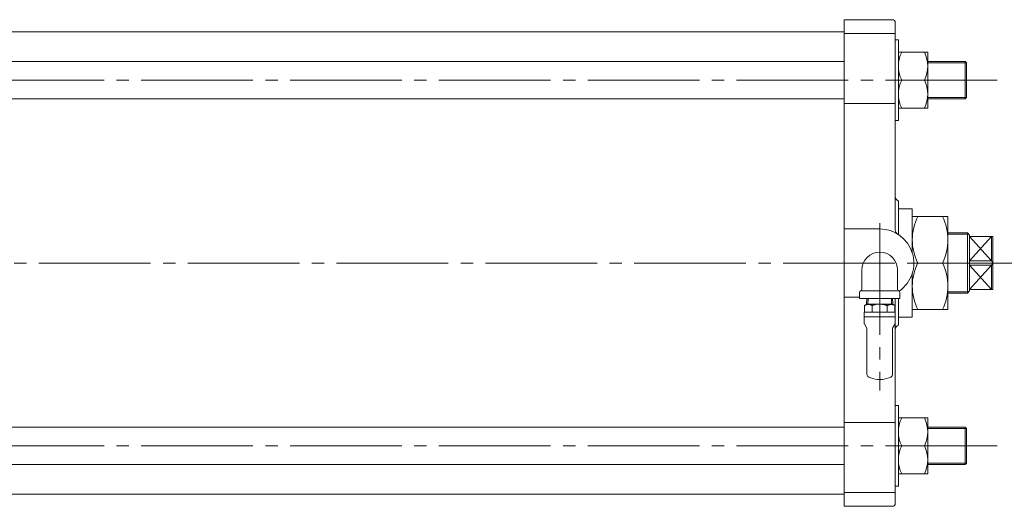
# Model space of a CAD drawing. Extents: x 865 to 2795, y 360 to 2291.
# Drawn here: x 1512 to 2147, y 1123 to 1437 of the extents above; entities that cross this region are included whole.
import ezdxf

# ---------------------------------------------------------------- set-up
doc = ezdxf.new("R2010")
doc.units = 0
doc.header["$LTSCALE"] = 8
doc.header["$MEASUREMENT"] = 0
doc.linetypes.add('CENTER', pattern=[12, 9, -1, 1, -1])
doc.layers.add('2', color=3, linetype='CONTINUOUS')
doc.layers.add('SILENCER', color=203, linetype='CONTINUOUS')

msp = doc.modelspace()

# ---------------------------------------------------------------- linework, layer by layer
at = {"layer": '2', "lineweight": 20}
for p, q in [((2043.812, 1436.9), (2043.812, 1122.9)), ((2074.812, 1436.9), (2043.812, 1436.9)), ((2043.812, 1429.15), (1428.812, 1429.15)), ((2076.812, 1301.25), (2076.812, 1434.9)), ((2076.812, 1427.9), (2043.812, 1427.9)), ((2078.812, 1423.9), (2076.812, 1423.9)), ((2078.812, 1423.9), (2078.812, 1371.9)), ((2043.812, 1409.9), (1428.812, 1409.9)), ((2078.812, 1415.9), (2097.812, 1415.9)), ((2097.812, 1415.9), (2097.812, 1379.9)), ((2122.002, 1409.9), (2097.812, 1409.9)), ((2122.812, 1409.09), (2122.002, 1409.9)), ((2122.002, 1409.9), (2122.002, 1385.9)), ((2122.812, 1409.09), (2122.812, 1386.71)), ((2081.012, 1397.9), (2095.622, 1397.9)), ((2043.812, 1385.9), (1428.812, 1385.9)), ((2122.002, 1385.9), (2097.812, 1385.9)), ((2122.812, 1386.71), (2122.002, 1385.9)), ((2076.812, 1382.92), (2043.812, 1382.92)), ((2078.812, 1379.9), (2097.812, 1379.9)), ((2078.812, 1371.9), (2076.812, 1371.9)), ((2078.812, 1298.34), (2078.812, 1319.9)), ((2087.812, 1314.9), (2078.812, 1314.9)), ((2087.812, 1286.46), (2087.812, 1314.9)), ((2087.812, 1309.9), (2110.812, 1309.9)), ((2110.812, 1249.9), (2110.812, 1309.9)), ((2066.812, 1301.9), (2043.812, 1301.9)), ((2123.312, 1299.4), (2110.812, 1299.4)), ((2123.312, 1299.4), (2124.812, 1297.9)), ((2123.312, 1260.4), (2123.312, 1299.4)), ((2124.812, 1297.9), (2124.812, 1261.9)), ((2139.812, 1296.9), (2124.812, 1296.9)), ((2124.812, 1296.9), (2138.812, 1281.35)), ((2138.812, 1296.9), (2124.812, 1281.35)), ((2138.812, 1281.35), (2138.812, 1296.9)), ((2139.812, 1296.9), (2139.812, 1262.9)), ((2091.362, 1279.9), (2107.262, 1279.9)), ((2138.812, 1281.35), (2124.812, 1281.35)), ((2138.812, 1278.45), (2124.812, 1278.45)), ((2124.812, 1262.9), (2138.812, 1278.45)), ((2124.812, 1278.45), (2138.812, 1262.9)), ((2138.812, 1281.35), (2139.812, 1279.9)), ((2138.812, 1278.45), (2139.812, 1279.9)), ((2138.812, 1262.9), (2138.812, 1278.45)), ((2055.312, 1262.9), (2055.312, 1275.4)), ((2078.312, 1262.9), (2078.312, 1275.4)), ((2087.812, 1244.9), (2087.812, 1273.34)), ((2053.812, 1257.9), (2043.812, 1257.9)), ((2053.812, 1256.9), (2053.812, 1260.96)), ((2078.312, 1261.9), (2055.312, 1261.9)), ((2079.812, 1256.9), (2079.812, 1260.96)), ((2123.312, 1260.4), (2110.812, 1260.4)), ((2123.312, 1260.4), (2124.812, 1261.9)), ((2139.812, 1262.9), (2124.812, 1262.9)), ((2079.812, 1256.9), (2053.812, 1256.9)), ((2076.812, 1124.9), (2076.812, 1256.9)), ((2078.812, 1239.893), (2078.812, 1256.9)), ((2087.812, 1244.9), (2078.812, 1244.9)), ((2087.812, 1249.9), (2110.812, 1249.9)), ((2078.812, 1187.9), (2076.812, 1187.9)), ((2078.812, 1135.9), (2078.812, 1187.9)), ((2076.812, 1176.88), (2043.812, 1176.88)), ((2078.812, 1179.9), (2097.812, 1179.9)), ((2097.812, 1143.9), (2097.812, 1179.9)), ((2043.812, 1173.9), (1428.812, 1173.9)), ((2122.002, 1173.9), (2097.812, 1173.9)), ((2122.812, 1173.09), (2122.002, 1173.9)), ((2122.002, 1149.9), (2122.002, 1173.9)), ((2122.812, 1150.71), (2122.812, 1173.09)), ((2081.012, 1161.9), (2095.622, 1161.9)), ((2043.812, 1149.9), (1428.812, 1149.9)), ((2122.002, 1149.9), (2097.812, 1149.9)), ((2122.812, 1150.71), (2122.002, 1149.9)), ((2078.812, 1143.9), (2097.812, 1143.9)), ((2043.812, 1130.65), (1428.812, 1130.65)), ((2076.812, 1131.9), (2043.812, 1131.9)), ((2078.812, 1135.9), (2076.812, 1135.9)), ((2074.812, 1122.9), (2043.812, 1122.9))]:
    msp.add_line(p, q, dxfattribs=at)
at = {"layer": '2', "lineweight": 13}
for p, q in [((2122.812, 1409.09), (2097.812, 1409.09)), ((2122.812, 1386.71), (2097.812, 1386.71)), ((2124.122, 1298.59), (2110.812, 1298.59)), ((2124.122, 1261.21), (2110.812, 1261.21)), ((2122.812, 1173.09), (2097.812, 1173.09)), ((2122.812, 1150.71), (2097.812, 1150.71))]:
    msp.add_line(p, q, dxfattribs=at)
at = {"layer": '2', "linetype": 'CENTER', "lineweight": 13}
for p, q in [((2142.512, 1397.9), (1375.392, 1397.9)), ((2066.812, 1305.64), (2066.812, 1197.726)), ((2172.512, 1279.9), (864.622, 1279.9)), ((2142.512, 1161.9), (1375.392, 1161.9))]:
    msp.add_line(p, q, dxfattribs=at)
at = {"layer": '2', "lineweight": 20}
for centre, radius, start, end in [((2074.812, 1434.9), 2, 0, 90), ((2098.372, 1406.9), 19.56, 152.6, 207.4), ((2078.252, 1406.9), 19.56, 332.6, 27.4), ((2098.372, 1388.9), 19.56, 152.6, 207.4), ((2078.252, 1388.9), 19.56, 332.6, 27.4), ((2079.812, 1322.73), 3, 180, 250.53), ((2121.272, 1294.9), 33.46, 153.36, 206.64), ((2077.352, 1294.9), 33.46, 333.36, 26.64), ((2066.812, 1279.9), 22, 304.71, 90), ((2079.812, 1301.25), 3, 180, 238.67), ((2066.812, 1275.4), 11.5, 0, 180), ((2121.272, 1264.9), 33.46, 153.36, 206.64), ((2077.352, 1264.9), 33.46, 333.36, 26.64), ((2054.812, 1260.96), 1, 104.48, 180), ((2054.312, 1262.9), 1, 284.48, 0), ((2079.312, 1262.9), 1, 180, 255.52), ((2078.812, 1260.96), 1, 0, 75.52), ((2079.812, 1237.064), 3, 109.47, 180), ((2098.372, 1170.9), 19.56, 152.6, 207.4), ((2078.252, 1170.9), 19.56, 332.6, 27.4), ((2098.372, 1152.9), 19.56, 152.6, 207.4), ((2078.252, 1152.9), 19.56, 332.6, 27.4), ((2074.812, 1124.9), 2, 270, 0)]:
    msp.add_arc(centre, radius, start, end, dxfattribs=at)
at = {"layer": 'SILENCER', "linetype": 'Continuous', "lineweight": 20, "ltscale": 25.4}
for p, q in [((2058.312, 1253.25), (2057.075, 1252.536)), ((2057.142, 1252.572), (2057.075, 1252.536)), ((2057.075, 1248.248), (2057.075, 1252.536)), ((2057.142, 1252.572), (2057.21, 1252.605)), ((2057.21, 1252.605), (2057.294, 1252.639)), ((2057.294, 1252.639), (2057.386, 1252.673)), ((2057.386, 1252.673), (2057.577, 1252.74)), ((2057.577, 1252.74), (2057.742, 1252.795)), ((2057.742, 1252.795), (2058.014, 1252.881)), ((2058.014, 1252.881), (2058.3, 1252.967)), ((2058.3, 1252.967), (2058.677, 1253.075)), ((2058.312, 1253.25), (2059.451, 1253.25)), ((2058.481, 1256.9), (2058.367, 1253.25)), ((2058.677, 1253.075), (2058.938, 1253.145)), ((2058.938, 1253.145), (2059.111, 1253.188)), ((2059.111, 1253.188), (2059.225, 1253.214)), ((2059.18, 1253.25), (2059.295, 1256.9)), ((2059.225, 1253.214), (2059.299, 1253.229)), ((2059.299, 1253.229), (2059.389, 1253.245)), ((2059.389, 1253.245), (2059.451, 1253.25)), ((2059.466, 1253.25), (2059.451, 1253.25)), ((2059.451, 1253.25), (2059.482, 1253.25)), ((2059.451, 1253.25), (2059.517, 1253.244)), ((2059.451, 1253.25), (2066.812, 1253.25)), ((2059.492, 1253.25), (2059.466, 1253.25)), ((2059.482, 1253.25), (2059.499, 1253.25)), ((2059.499, 1253.25), (2059.492, 1253.25)), ((2059.517, 1253.244), (2059.601, 1253.23)), ((2059.601, 1253.23), (2059.691, 1253.211)), ((2059.691, 1253.211), (2059.781, 1253.19)), ((2059.781, 1253.19), (2059.962, 1253.146)), ((2059.962, 1253.146), (2060.27, 1253.063)), ((2060.27, 1253.063), (2060.602, 1252.967)), ((2060.602, 1252.967), (2060.979, 1252.853)), ((2060.979, 1252.853), (2061.241, 1252.768)), ((2061.241, 1252.768), (2061.416, 1252.709)), ((2061.416, 1252.709), (2061.531, 1252.668)), ((2061.531, 1252.668), (2061.605, 1252.64)), ((2061.605, 1252.64), (2061.697, 1252.603)), ((2061.697, 1252.603), (2061.76, 1252.572)), ((2061.773, 1252.566), (2061.76, 1252.572)), ((2061.787, 1252.56), (2061.773, 1252.566)), ((2061.815, 1252.554), (2061.787, 1252.56)), ((2061.861, 1252.551), (2061.815, 1252.554)), ((2061.98, 1252.551), (2061.861, 1252.551)), ((2061.942, 1252.536), (2061.943, 1248.248)), ((2062.076, 1252.556), (2061.98, 1252.551)), ((2062.156, 1252.565), (2062.076, 1252.556)), ((2062.193, 1252.572), (2062.156, 1252.565)), ((2062.193, 1252.572), (2062.408, 1252.628)), ((2062.408, 1252.628), (2062.621, 1252.678)), ((2062.621, 1252.678), (2062.824, 1252.722)), ((2062.824, 1252.722), (2065.452, 1253.25)), ((2066.812, 1253.25), (2071.235, 1253.25)), ((2067.478, 1253.25), (2069.108, 1253.02)), ((2068.117, 1253.152), (2068.605, 1253.091)), ((2069.108, 1253.02), (2069.775, 1252.915)), ((2069.775, 1252.915), (2070.254, 1252.83)), ((2070.254, 1252.83), (2070.593, 1252.765)), ((2070.593, 1252.765), (2070.831, 1252.716)), ((2070.831, 1252.716), (2070.998, 1252.679)), ((2070.998, 1252.679), (2071.228, 1252.625)), ((2071.228, 1252.625), (2071.431, 1252.572)), ((2071.235, 1253.25), (2074.173, 1253.25)), ((2071.457, 1252.566), (2071.431, 1252.572)), ((2071.483, 1252.559), (2071.457, 1252.566)), ((2071.515, 1252.554), (2071.483, 1252.559)), ((2071.56, 1252.551), (2071.515, 1252.554)), ((2071.669, 1252.548), (2071.56, 1252.551)), ((2071.605, 1252.539), (2071.605, 1248.248)), ((2071.749, 1252.549), (2071.669, 1252.548)), ((2071.813, 1252.555), (2071.749, 1252.549)), ((2071.838, 1252.56), (2071.813, 1252.555)), ((2071.844, 1252.563), (2071.838, 1252.56)), ((2071.851, 1252.566), (2071.844, 1252.563)), ((2071.864, 1252.572), (2071.851, 1252.566)), ((2071.864, 1252.572), (2071.932, 1252.605)), ((2071.932, 1252.605), (2072.017, 1252.639)), ((2072.017, 1252.639), (2072.108, 1252.673)), ((2072.108, 1252.673), (2072.3, 1252.74)), ((2072.3, 1252.74), (2072.465, 1252.795)), ((2072.465, 1252.795), (2072.736, 1252.881)), ((2072.736, 1252.881), (2073.022, 1252.967)), ((2073.022, 1252.967), (2073.399, 1253.075)), ((2073.399, 1253.075), (2073.66, 1253.145)), ((2073.66, 1253.145), (2073.834, 1253.188)), ((2073.834, 1253.188), (2073.947, 1253.214)), ((2073.947, 1253.214), (2074.021, 1253.229)), ((2074.021, 1253.229), (2074.111, 1253.245)), ((2074.111, 1253.245), (2074.173, 1253.25)), ((2074.173, 1253.25), (2074.237, 1253.245)), ((2074.173, 1253.25), (2075.312, 1253.25)), ((2074.237, 1253.245), (2074.317, 1253.231)), ((2074.317, 1253.231), (2074.404, 1253.214)), ((2074.444, 1253.25), (2074.33, 1256.9)), ((2074.404, 1253.214), (2074.587, 1253.172)), ((2074.587, 1253.172), (2074.745, 1253.133)), ((2074.745, 1253.133), (2075.005, 1253.064)), ((2075.005, 1253.064), (2075.28, 1252.988)), ((2075.143, 1256.9), (2075.257, 1253.25)), ((2075.28, 1252.988), (2075.643, 1252.881)), ((2075.312, 1253.25), (2076.55, 1252.536)), ((2075.643, 1252.881), (2075.894, 1252.803)), ((2075.894, 1252.803), (2076.062, 1252.748)), ((2076.062, 1252.748), (2076.172, 1252.71)), ((2076.172, 1252.71), (2076.244, 1252.684)), ((2076.244, 1252.684), (2076.332, 1252.65)), ((2076.332, 1252.65), (2076.393, 1252.621)), ((2076.393, 1252.621), (2076.41, 1252.612)), ((2076.41, 1252.612), (2076.438, 1252.597)), ((2076.438, 1252.597), (2076.466, 1252.582)), ((2076.466, 1252.582), (2076.483, 1252.572)), ((2076.55, 1252.536), (2076.483, 1252.572)), ((2076.55, 1248.248), (2076.55, 1252.536)), ((2056.812, 1247.95), (2056.812, 1245.25)), ((2056.812, 1245.25), (2076.812, 1245.25)), ((2056.812, 1245.25), (2056.812, 1240.884)), ((2057.114, 1248.25), (2057.075, 1248.248)), ((2057.114, 1248.25), (2061.794, 1248.25)), ((2061.943, 1248.248), (2061.794, 1248.25)), ((2062.132, 1248.25), (2061.943, 1248.248)), ((2062.132, 1248.25), (2071.492, 1248.25)), ((2071.83, 1248.25), (2076.51, 1248.25)), ((2076.55, 1248.248), (2076.51, 1248.25)), ((2076.812, 1247.95), (2076.812, 1245.25)), ((2076.812, 1245.25), (2076.812, 1240.884)), ((2058.294, 1238.183), (2056.879, 1240.634)), ((2075.33, 1238.183), (2076.745, 1240.634)), ((2058.562, 1237.183), (2058.562, 1208.098)), ((2075.062, 1237.183), (2075.062, 1208.098)), ((2065.312, 1204.75), (2067.593, 1204.75)), ((2067.593, 1204.75), (2068.312, 1204.75))]:
    msp.add_line(p, q, dxfattribs=at)
for centre, radius, start, end in [((2057.112, 1247.95), 0.3, 97.201265, 179.999706), ((2071.668, 1253.626), 5.378, 268.133914, 271.731345), ((2076.512, 1247.95), 0.3, 0.000294, 82.798735), ((2057.312, 1240.884), 0.5, 180.001347, 209.998653), ((2076.312, 1240.884), 0.5, 330.001347, 359.998653), ((2056.562, 1237.183), 2, 0, 30), ((2077.062, 1237.183), 2, 150, 180), ((2060.562, 1208.098), 2, 180, 244.466771), ((2073.062, 1208.098), 2, 295.533229, 0), ((2066.812, 1221.182), 16.5, 244.466771, 264.784091), ((2066.812, 1221.182), 16.5, 275.215909, 295.533229)]:
    msp.add_arc(centre, radius, start, end, dxfattribs=at)

doc.saveas('drawing.dxf')
